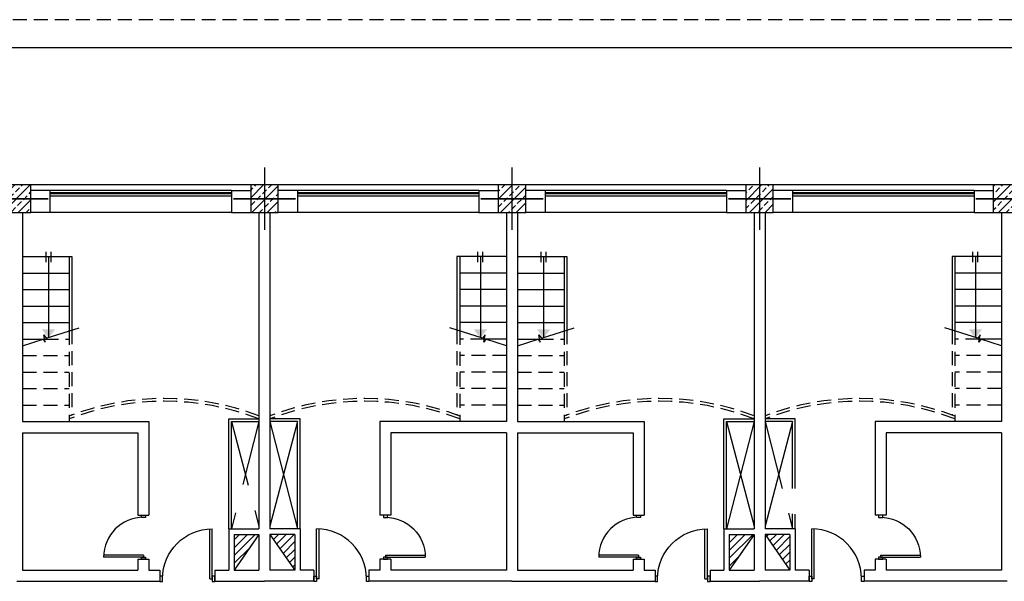
# Model space of a CAD drawing. Units: inches. Extents: x -511 to -161, y -226 to -97.
# Drawn here: x -410 to -392, y -174 to -164 of the extents above; entities that cross this region are included whole.
import ezdxf

# ---------------------------------------------------------------- set-up
doc = ezdxf.new("R2010")
doc.units = ezdxf.units.IN
doc.header["$MEASUREMENT"] = 0
doc.linetypes.add('HIDDEN', pattern=[0.375, 0.25, -0.125])
doc.layers.add('door', color=253, linetype='Continuous')
doc.layers.add('hatch', color=252, linetype='Continuous')

# ---------------------------------------------------------------- blocks, each defined once
blk = doc.blocks.new('A-LDOOR')
at = {"layer": 'door'}
for p, q in [((-0.952, 0), (-0.952, 0.905)), ((-0.905, 0), (-0.905, 0.904)), ((-0.905, 0), (-0.952, 0))]:
    blk.add_line(p, q, dxfattribs=at)
for points in [[(-1, -0.048), (-1, 0.048), (-0.952, 0.048), (-0.952, -0.048)], [(-0.048, -0.048), (-0.048, 0.048), (0, 0.048), (0, -0.048)]]:
    blk.add_lwpolyline(points, close=True, dxfattribs=at)
blk.add_arc((-0.952, 0), 0.905, 0, 90, dxfattribs=at)
blk = doc.blocks.new('*X1465')
at = {"color": 0}
for p, q in [((88.163, -3.76), (88.656, -3.268)), ((88.163, -3.478), (88.373, -3.268)), ((88.163, -3.336), (88.212, -3.288)), ((88.388, -3.394), (88.459, -3.323)), ((88.494, -3.288), (88.514, -3.268)), ((88.176, -3.606), (88.247, -3.536)), ((88.282, -3.5), (88.353, -3.429)), ((88.424, -3.642), (88.494, -3.571)), ((88.438, -3.768), (88.663, -3.543)), ((88.53, -3.536), (88.6, -3.465)), ((88.636, -3.429), (88.663, -3.402)), ((88.318, -3.748), (88.388, -3.677)), ((88.58, -3.768), (88.636, -3.712))]:
    blk.add_line(p, q, dxfattribs=at)
blk = doc.blocks.new('*X1461')
at = {"color": 0}
for p, q in [((106.163, -3.579), (106.475, -3.268)), ((106.163, -3.297), (106.192, -3.268)), ((106.207, -3.394), (106.278, -3.323)), ((106.257, -3.768), (106.663, -3.362)), ((106.314, -3.288), (106.333, -3.268)), ((106.455, -3.429), (106.526, -3.359)), ((106.561, -3.323), (106.616, -3.268)), ((106.163, -3.438), (106.172, -3.429)), ((106.243, -3.642), (106.314, -3.571)), ((106.349, -3.536), (106.42, -3.465)), ((106.596, -3.571), (106.663, -3.504)), ((106.163, -3.721), (106.207, -3.677)), ((106.399, -3.768), (106.455, -3.712)), ((106.49, -3.677), (106.561, -3.606)), ((106.54, -3.768), (106.663, -3.645))]:
    blk.add_line(p, q, dxfattribs=at)
blk = doc.blocks.new('*X1463')
at = {"color": 0}
for p, q in [((97.163, -3.529), (97.424, -3.268)), ((97.163, -3.387), (97.192, -3.359)), ((97.206, -3.768), (97.663, -3.311)), ((97.227, -3.323), (97.282, -3.268)), ((97.369, -3.465), (97.439, -3.394)), ((97.475, -3.359), (97.545, -3.288)), ((97.263, -3.571), (97.333, -3.5)), ((97.51, -3.606), (97.581, -3.536)), ((97.616, -3.5), (97.663, -3.453)), ((97.163, -3.67), (97.227, -3.606)), ((97.348, -3.768), (97.369, -3.748)), ((97.404, -3.712), (97.475, -3.642)), ((97.489, -3.768), (97.663, -3.594)), ((97.651, -3.748), (97.663, -3.736))]:
    blk.add_line(p, q, dxfattribs=at)
blk = doc.blocks.new('*X1464')
at = {"color": 0}
for p, q in [((92.663, -3.503), (92.898, -3.268)), ((92.663, -3.362), (92.702, -3.323)), ((92.681, -3.768), (93.163, -3.286)), ((92.737, -3.288), (92.757, -3.268)), ((92.878, -3.429), (92.949, -3.359)), ((92.985, -3.323), (93.04, -3.268)), ((92.666, -3.642), (92.737, -3.571)), ((92.772, -3.536), (92.843, -3.465)), ((92.964, -3.768), (93.163, -3.569)), ((93.02, -3.571), (93.091, -3.5)), ((93.126, -3.465), (93.163, -3.427)), ((92.822, -3.768), (92.878, -3.712)), ((92.914, -3.677), (92.985, -3.606)), ((93.105, -3.768), (93.126, -3.748)), ((93.161, -3.712), (93.163, -3.71))]:
    blk.add_line(p, q, dxfattribs=at)
blk = doc.blocks.new('*X1500')
at = {"color": 0}
for p, q in [((108.927, 38.5), (109.308, 38.88)), ((108.927, 38.641), (109.166, 38.88)), ((108.927, 38.782), (109.025, 38.88)), ((108.927, 38.358), (109.216, 38.647))]:
    blk.add_line(p, q, dxfattribs=at)
blk = doc.blocks.new('*X1501')
at = {"color": 0}
for p, q in [((109.583, 38.872), (109.59, 38.88)), ((109.641, 38.789), (109.732, 38.88)), ((109.698, 38.705), (109.873, 38.88)), ((109.756, 38.621), (110.015, 38.88)), ((109.814, 38.538), (110.027, 38.751)), ((109.872, 38.454), (110.027, 38.61)), ((109.93, 38.371), (110.027, 38.468)), ((109.988, 38.287), (110.027, 38.327))]:
    blk.add_line(p, q, dxfattribs=at)
blk = doc.blocks.new('*X1462')
at = {"color": 0}
for p, q in [((101.663, -3.554), (101.949, -3.268)), ((101.663, -3.271), (101.666, -3.268)), ((101.663, -3.413), (101.682, -3.394)), ((101.717, -3.359), (101.788, -3.288)), ((101.732, -3.768), (102.163, -3.337)), ((101.965, -3.394), (102.036, -3.323)), ((102.071, -3.288), (102.091, -3.268)), ((101.753, -3.606), (101.823, -3.536)), ((101.859, -3.5), (101.929, -3.429)), ((102, -3.642), (102.071, -3.571)), ((102.106, -3.536), (102.163, -3.478)), ((101.663, -3.695), (101.717, -3.642)), ((101.894, -3.748), (101.965, -3.677)), ((102.015, -3.768), (102.163, -3.62)), ((102.156, -3.768), (102.163, -3.761))]:
    blk.add_line(p, q, dxfattribs=at)
blk = doc.blocks.new('*X1504')
at = {"color": 0}
for p, q in [((117.927, 38.449), (118.359, 38.88)), ((117.927, 38.59), (118.217, 38.88)), ((117.927, 38.731), (118.076, 38.88)), ((117.927, 38.873), (117.934, 38.88)), ((118.604, 38.842), (118.641, 38.88)), ((118.661, 38.758), (118.783, 38.88)), ((118.719, 38.675), (118.924, 38.88)), ((118.777, 38.591), (119.027, 38.841)), ((118.835, 38.508), (119.027, 38.7)), ((118.893, 38.424), (119.027, 38.559)), ((117.927, 38.307), (118.101, 38.481)), ((118.951, 38.341), (119.027, 38.417)), ((119.009, 38.257), (119.027, 38.276))]:
    blk.add_line(p, q, dxfattribs=at)

msp = doc.modelspace()

# ---------------------------------------------------------------- linework, layer by layer
at = {"layer": 'hatch', "linetype": 'HIDDEN'}
for p, q in [((-390.774, -164.063), (-410.927, -164.061)), ((-408.767, -169.618), (-408.767, -171.239)), ((-408.717, -169.603), (-408.717, -171.126)), ((-401.836, -169.603), (-401.836, -171.126)), ((-401.787, -169.618), (-401.787, -171.239)), ((-399.919, -169.618), (-399.919, -171.239)), ((-399.87, -169.603), (-399.87, -171.126)), ((-392.988, -169.603), (-392.988, -171.126)), ((-392.939, -169.618), (-392.939, -171.239)), ((-409.207, -169.765), (-408.767, -169.765)), ((-401.346, -169.765), (-401.787, -169.765)), ((-400.36, -169.765), (-399.919, -169.765)), ((-392.498, -169.765), (-392.939, -169.765)), ((-409.602, -170.06), (-408.767, -170.06)), ((-400.951, -170.06), (-401.787, -170.06)), ((-400.755, -170.06), (-399.919, -170.06)), ((-392.103, -170.06), (-392.939, -170.06)), ((-409.602, -170.355), (-408.767, -170.355)), ((-400.951, -170.355), (-401.787, -170.355)), ((-400.755, -170.355), (-399.919, -170.355)), ((-392.103, -170.355), (-392.939, -170.355)), ((-409.602, -170.65), (-408.767, -170.65)), ((-400.951, -170.65), (-401.787, -170.65)), ((-400.755, -170.65), (-399.919, -170.65)), ((-392.103, -170.65), (-392.939, -170.65)), ((-409.602, -170.945), (-408.767, -170.945)), ((-400.951, -170.945), (-401.787, -170.945)), ((-400.755, -170.945), (-399.919, -170.945)), ((-392.103, -170.945), (-392.939, -170.945))]:
    msp.add_line(p, q, dxfattribs=at)
at = {"layer": 'hatch'}
for p, q in [((-411.421, -164.555), (-390.285, -164.555)), ((-405.277, -166.701), (-405.277, -167.815)), ((-400.853, -166.701), (-400.853, -167.815)), ((-396.429, -166.701), (-396.429, -167.815)), ((-405.522, -167.012), (-409.455, -167.012)), ((-405.522, -167.012), (-409.455, -167.012)), ((-409.111, -167.112), (-409.455, -167.112)), ((-409.111, -167.112), (-409.455, -167.112)), ((-405.867, -167.112), (-409.111, -167.112)), ((-405.867, -167.112), (-409.111, -167.112)), ((-409.111, -167.112), (-409.111, -167.504)), ((-409.111, -167.112), (-409.111, -167.504)), ((-405.867, -167.151), (-409.111, -167.151)), ((-405.867, -167.151), (-409.111, -167.151)), ((-405.867, -167.171), (-409.111, -167.171)), ((-405.867, -167.171), (-409.111, -167.171)), ((-405.867, -167.112), (-405.522, -167.112)), ((-405.867, -167.112), (-405.867, -167.504)), ((-401.099, -167.012), (-405.031, -167.012)), ((-401.099, -167.012), (-405.031, -167.012)), ((-404.687, -167.112), (-405.031, -167.112)), ((-404.687, -167.112), (-405.031, -167.112)), ((-404.687, -167.112), (-404.687, -167.504)), ((-404.687, -167.112), (-404.687, -167.504)), ((-401.443, -167.112), (-404.687, -167.112)), ((-401.443, -167.112), (-404.687, -167.112)), ((-401.443, -167.151), (-404.687, -167.151)), ((-401.443, -167.151), (-404.687, -167.151)), ((-401.443, -167.171), (-404.687, -167.171)), ((-401.443, -167.171), (-404.687, -167.171)), ((-401.443, -167.112), (-401.099, -167.112)), ((-401.443, -167.112), (-401.443, -167.504)), ((-396.675, -167.012), (-400.607, -167.012)), ((-396.675, -167.012), (-400.607, -167.012)), ((-400.263, -167.112), (-400.607, -167.112)), ((-400.263, -167.112), (-400.607, -167.112)), ((-400.263, -167.112), (-400.263, -167.504)), ((-400.263, -167.112), (-400.263, -167.504)), ((-397.019, -167.112), (-400.263, -167.112)), ((-397.019, -167.112), (-400.263, -167.112)), ((-397.019, -167.151), (-400.263, -167.151)), ((-397.019, -167.151), (-400.263, -167.151)), ((-397.019, -167.171), (-400.263, -167.171)), ((-397.019, -167.171), (-400.263, -167.171)), ((-397.019, -167.112), (-396.675, -167.112)), ((-397.019, -167.112), (-397.019, -167.504)), ((-392.251, -167.012), (-396.183, -167.012)), ((-392.251, -167.012), (-396.183, -167.012)), ((-395.839, -167.112), (-396.183, -167.112)), ((-395.839, -167.112), (-396.183, -167.112)), ((-395.839, -167.112), (-395.839, -167.504)), ((-395.839, -167.112), (-395.839, -167.504)), ((-392.595, -167.112), (-395.839, -167.112)), ((-392.595, -167.112), (-395.839, -167.112)), ((-392.595, -167.151), (-395.839, -167.151)), ((-392.595, -167.151), (-395.839, -167.151)), ((-392.595, -167.171), (-395.839, -167.171)), ((-392.595, -167.171), (-395.839, -167.171)), ((-392.595, -167.112), (-392.251, -167.112)), ((-392.595, -167.112), (-392.595, -167.504)), ((-409.144, -167.258), (-410.257, -167.258)), ((-410.257, -167.258), (-409.144, -167.258)), ((-405.867, -167.21), (-409.111, -167.21)), ((-405.867, -167.21), (-409.111, -167.21)), ((-405.833, -167.258), (-404.72, -167.258)), ((-404.72, -167.258), (-405.833, -167.258)), ((-401.443, -167.21), (-404.687, -167.21)), ((-401.443, -167.21), (-404.687, -167.21)), ((-400.296, -167.258), (-401.41, -167.258)), ((-401.41, -167.258), (-400.296, -167.258)), ((-397.019, -167.21), (-400.263, -167.21)), ((-397.019, -167.21), (-400.263, -167.21)), ((-396.986, -167.258), (-395.872, -167.258)), ((-395.872, -167.258), (-396.986, -167.258)), ((-392.595, -167.21), (-395.839, -167.21)), ((-392.595, -167.21), (-395.839, -167.21)), ((-391.448, -167.258), (-392.562, -167.258)), ((-392.562, -167.258), (-391.448, -167.258)), ((-409.602, -167.504), (-409.602, -171.239)), ((-409.111, -167.504), (-409.455, -167.504)), ((-409.111, -167.504), (-409.455, -167.504)), ((-405.867, -167.504), (-409.111, -167.504)), ((-405.867, -167.504), (-409.111, -167.504)), ((-405.867, -167.504), (-405.522, -167.504)), ((-405.375, -167.504), (-405.375, -173.156)), ((-405.178, -167.504), (-405.178, -173.156)), ((-404.687, -167.504), (-405.031, -167.504)), ((-404.687, -167.504), (-405.031, -167.504)), ((-401.443, -167.504), (-404.687, -167.504)), ((-401.443, -167.504), (-404.687, -167.504)), ((-401.443, -167.504), (-401.099, -167.504)), ((-400.951, -167.504), (-400.951, -171.239)), ((-400.755, -167.504), (-400.755, -171.239)), ((-400.263, -167.504), (-400.607, -167.504)), ((-400.263, -167.504), (-400.607, -167.504)), ((-397.019, -167.504), (-400.263, -167.504)), ((-397.019, -167.504), (-400.263, -167.504)), ((-397.019, -167.504), (-396.675, -167.504)), ((-396.527, -167.504), (-396.527, -173.156)), ((-396.331, -167.504), (-396.331, -173.156)), ((-395.839, -167.504), (-396.183, -167.504)), ((-395.839, -167.504), (-396.183, -167.504)), ((-392.595, -167.504), (-395.839, -167.504)), ((-392.595, -167.504), (-395.839, -167.504)), ((-392.595, -167.504), (-392.251, -167.504)), ((-392.103, -167.504), (-392.103, -171.239)), ((-409.18, -168.393), (-409.18, -168.205)), ((-409.091, -168.393), (-409.091, -168.205)), ((-401.463, -168.393), (-401.463, -168.205)), ((-401.374, -168.393), (-401.374, -168.205)), ((-400.332, -168.393), (-400.332, -168.205)), ((-400.243, -168.393), (-400.243, -168.205)), ((-392.615, -168.393), (-392.615, -168.205)), ((-392.526, -168.393), (-392.526, -168.205)), ((-409.602, -168.29), (-408.767, -168.29)), ((-408.767, -168.29), (-408.717, -168.29)), ((-408.767, -168.29), (-408.767, -169.618)), ((-408.717, -168.29), (-408.717, -169.603)), ((-401.836, -168.29), (-401.836, -169.603)), ((-401.787, -168.29), (-401.836, -168.29)), ((-400.951, -168.29), (-401.787, -168.29)), ((-401.787, -168.29), (-401.787, -169.618)), ((-400.755, -168.29), (-399.919, -168.29)), ((-399.919, -168.29), (-399.87, -168.29)), ((-399.919, -168.29), (-399.919, -169.618)), ((-399.87, -168.29), (-399.87, -169.603)), ((-392.988, -168.29), (-392.988, -169.603)), ((-392.939, -168.29), (-392.988, -168.29)), ((-392.103, -168.29), (-392.939, -168.29)), ((-392.939, -168.29), (-392.939, -169.618)), ((-409.602, -168.585), (-408.767, -168.585)), ((-400.951, -168.585), (-401.787, -168.585)), ((-400.755, -168.585), (-399.919, -168.585)), ((-392.103, -168.585), (-392.939, -168.585)), ((-409.602, -168.88), (-408.767, -168.88)), ((-400.951, -168.88), (-401.787, -168.88)), ((-400.755, -168.88), (-399.919, -168.88)), ((-392.103, -168.88), (-392.939, -168.88)), ((-409.602, -169.175), (-408.767, -169.175)), ((-400.951, -169.175), (-401.787, -169.175)), ((-400.755, -169.175), (-399.919, -169.175)), ((-392.103, -169.175), (-392.939, -169.175)), ((-409.602, -169.47), (-408.767, -169.47)), ((-400.951, -169.47), (-401.787, -169.47)), ((-400.755, -169.47), (-399.919, -169.47)), ((-392.103, -169.47), (-392.939, -169.47)), ((-409.602, -169.765), (-409.215, -169.765)), ((-400.951, -169.765), (-401.339, -169.765)), ((-400.755, -169.765), (-400.367, -169.765)), ((-392.103, -169.765), (-392.491, -169.765)), ((-405.916, -171.19), (-405.375, -171.19)), ((-405.916, -173.156), (-405.916, -171.19)), ((-404.638, -171.19), (-405.178, -171.19)), ((-404.638, -173.156), (-404.638, -171.19)), ((-397.068, -173.156), (-397.068, -171.19)), ((-397.068, -171.19), (-396.527, -171.19)), ((-395.79, -171.19), (-396.331, -171.19)), ((-395.79, -172.431), (-395.79, -171.19)), ((-409.602, -171.239), (-407.341, -171.239)), ((-407.341, -171.239), (-407.341, -172.911)), ((-405.867, -171.239), (-405.375, -171.239)), ((-405.867, -173.156), (-405.867, -171.239)), ((-405.867, -171.239), (-405.568, -172.372)), ((-405.375, -171.239), (-405.663, -172.361)), ((-404.687, -171.239), (-405.178, -171.239)), ((-405.178, -171.239), (-404.687, -173.156)), ((-404.687, -171.239), (-405.178, -173.107)), ((-404.687, -173.156), (-404.687, -171.239)), ((-400.951, -171.239), (-403.212, -171.239)), ((-403.212, -171.239), (-403.212, -172.911)), ((-400.755, -171.239), (-398.493, -171.239)), ((-398.493, -171.239), (-398.493, -172.911)), ((-397.019, -173.156), (-397.019, -171.239)), ((-397.019, -171.239), (-396.527, -171.239)), ((-397.019, -171.239), (-396.527, -173.107)), ((-396.527, -171.239), (-397.019, -173.156)), ((-395.839, -171.239), (-396.331, -171.239)), ((-395.839, -171.239), (-396.331, -173.107)), ((-396.331, -171.239), (-396.024, -172.436)), ((-395.839, -172.432), (-395.839, -171.239)), ((-392.103, -171.239), (-394.365, -171.239)), ((-394.365, -171.239), (-394.365, -172.911)), ((-409.602, -171.436), (-407.538, -171.436)), ((-409.602, -171.436), (-409.602, -173.894)), ((-407.538, -171.436), (-407.538, -172.911)), ((-400.951, -171.436), (-403.016, -171.436)), ((-403.016, -171.436), (-403.016, -172.911)), ((-400.951, -171.436), (-400.951, -173.894)), ((-400.755, -171.436), (-398.69, -171.436)), ((-400.755, -171.436), (-400.755, -173.894)), ((-398.69, -171.436), (-398.69, -172.911)), ((-392.103, -171.436), (-394.168, -171.436)), ((-394.168, -171.436), (-394.168, -172.911)), ((-392.103, -171.436), (-392.103, -173.894)), ((-407.538, -172.911), (-407.341, -172.911)), ((-405.792, -172.867), (-405.867, -173.156)), ((-405.449, -172.825), (-405.375, -173.107)), ((-403.016, -172.911), (-403.212, -172.911)), ((-398.69, -172.911), (-398.493, -172.911)), ((-395.912, -172.871), (-395.839, -173.156)), ((-395.839, -173.156), (-395.839, -172.883)), ((-395.79, -173.156), (-395.79, -172.89)), ((-394.168, -172.911), (-394.365, -172.911)), ((-405.916, -173.156), (-405.916, -173.894)), ((-405.916, -173.156), (-405.375, -173.156)), ((-405.817, -173.255), (-405.817, -173.894)), ((-405.817, -173.255), (-405.375, -173.255)), ((-405.375, -173.255), (-405.817, -173.894)), ((-405.375, -173.255), (-405.375, -173.894)), ((-404.638, -173.156), (-405.178, -173.156)), ((-405.178, -173.255), (-404.736, -173.894)), ((-404.736, -173.255), (-405.178, -173.255)), ((-405.178, -173.255), (-405.178, -173.894)), ((-404.736, -173.255), (-404.736, -173.894)), ((-404.638, -173.156), (-404.638, -173.894)), ((-397.068, -173.156), (-397.068, -173.894)), ((-397.068, -173.156), (-396.527, -173.156)), ((-396.97, -173.255), (-396.97, -173.894)), ((-396.527, -173.255), (-396.97, -173.894)), ((-396.97, -173.255), (-396.527, -173.255)), ((-396.527, -173.255), (-396.527, -173.894)), ((-395.79, -173.156), (-396.331, -173.156)), ((-396.331, -173.255), (-396.331, -173.894)), ((-395.888, -173.255), (-396.331, -173.255)), ((-396.331, -173.255), (-395.888, -173.894)), ((-395.888, -173.255), (-395.888, -173.894)), ((-395.79, -173.156), (-395.79, -173.894)), ((-407.538, -173.697), (-407.538, -173.894)), ((-407.538, -173.697), (-407.341, -173.697)), ((-407.341, -173.697), (-407.341, -173.894)), ((-403.016, -173.697), (-403.212, -173.697)), ((-403.212, -173.697), (-403.212, -173.894)), ((-403.016, -173.697), (-403.016, -173.894)), ((-398.69, -173.697), (-398.69, -173.894)), ((-398.69, -173.697), (-398.493, -173.697)), ((-398.493, -173.697), (-398.493, -173.894)), ((-394.365, -173.697), (-394.365, -173.894)), ((-394.168, -173.697), (-394.365, -173.697)), ((-394.168, -173.697), (-394.168, -173.894)), ((-409.602, -173.894), (-407.538, -173.894)), ((-407.341, -173.894), (-407.145, -173.894)), ((-407.145, -173.894), (-407.145, -174.09)), ((-406.161, -173.894), (-405.916, -173.894)), ((-406.161, -173.894), (-406.161, -174.09)), ((-405.817, -173.894), (-405.375, -173.894)), ((-404.736, -173.894), (-405.178, -173.894)), ((-404.392, -173.894), (-404.638, -173.894)), ((-404.392, -173.894), (-404.392, -174.09)), ((-403.409, -173.894), (-403.409, -174.09)), ((-403.212, -173.894), (-403.409, -173.894)), ((-400.951, -173.894), (-403.016, -173.894)), ((-400.755, -173.894), (-398.69, -173.894)), ((-398.493, -173.894), (-398.297, -173.894)), ((-398.297, -173.894), (-398.297, -174.09)), ((-397.314, -173.894), (-397.068, -173.894)), ((-397.314, -173.894), (-397.314, -174.09)), ((-396.97, -173.894), (-396.527, -173.894)), ((-395.888, -173.894), (-396.331, -173.894)), ((-395.544, -173.894), (-395.79, -173.894)), ((-395.544, -173.894), (-395.544, -174.09)), ((-394.561, -173.894), (-394.561, -174.09)), ((-394.365, -173.894), (-394.561, -173.894)), ((-392.103, -173.894), (-394.168, -173.894)), ((-409.701, -174.09), (-407.145, -174.09)), ((-406.161, -174.09), (-405.277, -174.09)), ((-404.392, -174.09), (-405.277, -174.09)), ((-400.853, -174.09), (-403.409, -174.09)), ((-400.853, -174.09), (-398.297, -174.09)), ((-397.314, -174.09), (-396.429, -174.09)), ((-395.544, -174.09), (-396.429, -174.09)), ((-392.005, -174.09), (-394.561, -174.09))]:
    msp.add_line(p, q, dxfattribs=at)
at = {"layer": 'hatch', "color": 1}
for p, q in [((-409.135, -168.29), (-409.135, -169.736)), ((-401.418, -168.29), (-401.418, -169.736)), ((-400.288, -168.29), (-400.288, -169.736)), ((-392.57, -168.29), (-392.57, -169.736))]:
    msp.add_line(p, q, dxfattribs=at)
at = {"layer": 'hatch', "color": 5}
for points in [[(-409.455, -167.012), (-409.946, -167.012), (-409.946, -167.504), (-409.455, -167.504)], [(-405.031, -167.012), (-405.522, -167.012), (-405.522, -167.504), (-405.031, -167.504)], [(-400.607, -167.012), (-401.099, -167.012), (-401.099, -167.504), (-400.607, -167.504)], [(-396.183, -167.012), (-396.675, -167.012), (-396.675, -167.504), (-396.183, -167.504)], [(-391.759, -167.012), (-392.251, -167.012), (-392.251, -167.504), (-391.759, -167.504)]]:
    msp.add_lwpolyline(points, close=True, dxfattribs=at)
at = {"layer": 'hatch', "color": 1}
for points in [[(-409.602, -169.884), (-409.231, -169.766), (-409.198, -169.818), (-409.221, -169.69), (-409.176, -169.749), (-408.589, -169.562)], [(-400.951, -169.884), (-401.322, -169.766), (-401.356, -169.818), (-401.333, -169.69), (-401.378, -169.749), (-401.964, -169.562)], [(-400.755, -169.884), (-400.384, -169.766), (-400.35, -169.818), (-400.373, -169.69), (-400.328, -169.749), (-399.741, -169.562)], [(-392.103, -169.884), (-392.474, -169.766), (-392.508, -169.818), (-392.485, -169.69), (-392.53, -169.749), (-393.117, -169.562)]]:
    msp.add_lwpolyline(points, dxfattribs=at)
at = {"layer": 'hatch', "color": 1, "linetype": 'HIDDEN'}
for centre, radius, start, end in [((-407.066, -175.578), 4.753, 69.1578, 110.9622), ((-403.487, -175.578), 4.753, 69.0378, 110.8422), ((-398.218, -175.578), 4.753, 69.1578, 110.9622), ((-394.64, -175.578), 4.753, 69.0378, 110.8422), ((-407.071, -175.578), 4.704, 68.8624, 111.1292), ((-403.482, -175.578), 4.704, 68.8708, 111.1376), ((-398.223, -175.578), 4.704, 68.8624, 111.1292), ((-394.635, -175.578), 4.704, 68.8708, 111.1376)]:
    msp.add_arc(centre, radius, start, end, dxfattribs=at)
at = {"layer": 'hatch', "color": 1}
for points in [[(-409.136, -169.746), (-409.256, -169.589), (-409.015, -169.589)], [(-401.418, -169.746), (-401.297, -169.589), (-401.538, -169.589)], [(-400.288, -169.746), (-400.408, -169.589), (-400.168, -169.589)], [(-392.57, -169.746), (-392.45, -169.589), (-392.69, -169.589)]]:
    msp.add_solid(points, dxfattribs=at)

# ---------------------------------------------------------------- block references
at = {"layer": 'hatch', "xscale": 0.9830772372507011, "yscale": 0.9830772372507011, "zscale": 0.9830772372507011}
for name, p in [('*X1465', (-496.618, -163.799)), ('*X1464', (-496.618, -163.799)), ('*X1463', (-496.618, -163.799)), ('*X1462', (-496.618, -163.799)), ('*X1461', (-496.618, -163.799)), ('*X1500', (-512.901, -211.477)), ('*X1501', (-512.901, -211.477)), ('*X1504', (-512.901, -211.477))]:
    msp.add_blockref(name, p, dxfattribs=at)
at = {"layer": 'hatch', "color": 1, "yscale": 0.7864617898007396}
for p, xscale, zscale, rotation in [((-407.439, -172.911), 0.7864617898007396, 0.7864617898007396, 90), ((-403.114, -172.911), -0.7864617898007396, 0.7864617898007106, 270), ((-398.592, -172.911), 0.7864617898007396, 0.7864617898007396, 90), ((-394.266, -172.911), -0.7864617898007396, 0.7864617898007106, 270)]:
    msp.add_blockref('A-LDOOR', p, dxfattribs=dict(at, xscale=xscale, zscale=zscale, rotation=rotation))
at = {"layer": 'hatch', "color": 1, "yscale": 0.9830772372507011, "zscale": 0.9830772372507011}
for p, xscale in [((-407.145, -174.044), -0.9830772372507011), ((-403.409, -174.044), 0.9830772372507011), ((-398.297, -174.044), -0.9830772372507011), ((-394.561, -174.044), 0.9830772372507011)]:
    msp.add_blockref('A-LDOOR', p, dxfattribs=dict(at, xscale=xscale))

doc.saveas('drawing.dxf')
